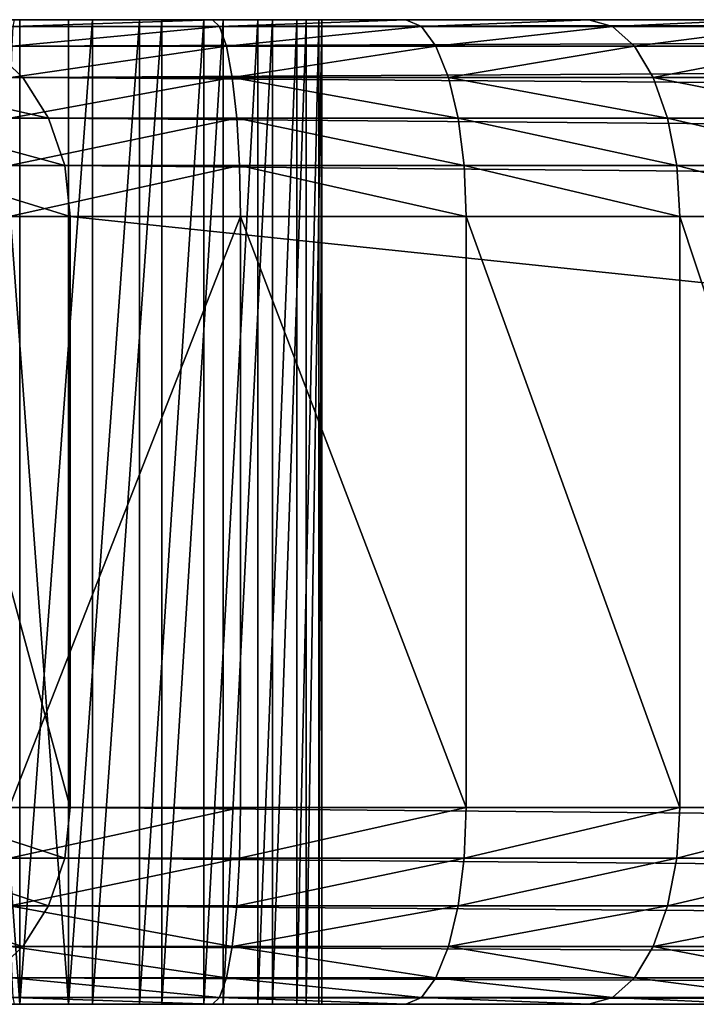
# Model space of a CAD drawing. Units: centimetres. Extents: x -172 to 534, y -147 to 237.
# Drawn here: x 132 to 133, y 20 to 22 of the extents above; entities that cross this region are included whole.
import ezdxf

# ---------------------------------------------------------------- set-up
doc = ezdxf.new("R2010")
doc.units = ezdxf.units.CM
doc.header["$LTSCALE"] = 2.54

# ---------------------------------------------------------------- blocks, each defined once
blk = doc.blocks.new('3DGeom~1336_Defintion')
at = {"color": 252, "true_color": 0x8e8e8e}
mesh = blk.add_polyface(dxfattribs=at)
corners = [(-51.44, -184.71, 159.78), (-43.73, -11.72, 159.78), (-45.27, 0, 159.78), (-39.21, -22.64, 159.78), (-32.01, -32.01, 159.78), (-22.64, -39.21, 159.78), (-11.72, -43.73, 159.78), (1510.5, -619.71, 159.78), (0, -45.27, 159.78), (11.72, -43.73, 159.78), (22.64, -39.21, 159.78), (32.01, -32.01, 159.78), (39.21, -22.64, 159.78), (43.73, -11.72, 159.78), (45.27, 0, 159.78), (174.05, 868.48, 159.78), (166.86, 877.85, 159.78), (63.14, 1028.3, 159.78), (86.56, 1050.43, 159.78), (162.34, 888.77, 159.78), (113.35, 1068.32, 159.78), (160.79, 900.49, 159.78), (142.76, 1081.48, 159.78), (183.43, 861.28, 159.78), (194.35, 856.76, 159.78), (206.07, 855.22, 159.78), (217.78, 856.76, 159.78), (228.7, 861.28, 159.78), (238.08, 868.48, 159.78), (245.27, 877.85, 159.78), (249.79, 888.77, 159.78), (251.34, 900.49, 159.78), (1515.43, -443.48, 159.78), (1513.88, -431.77, 159.78), (1544.97, -625.98, 159.78), (1519.95, -454.4, 159.78), (1527.14, -463.78, 159.78), (1536.52, -470.97, 159.78), (1547.44, -475.5, 159.78), (1580, -625.88, 159.78), (1559.16, -477.04, 159.78), (1570.87, -475.5, 159.78), (1581.79, -470.97, 159.78), (1614.44, -619.41, 159.78), (1591.17, -463.78, 159.78), (1598.36, -454.4, 159.78), (1602.88, -443.48, 159.78), (1604.43, -431.77, 159.78), (1740.1, -505.85, 159.78), (2046.1, 893.56, 159.78), (2044.56, 905.27, 159.78), (2050.62, 882.64, 159.78), (2057.82, 873.26, 159.78), (2067.19, 866.07, 159.78), (2078.11, 861.54, 159.78), (2271.19, 829.64, 159.78), (2089.83, 860, 159.78), (2101.54, 861.54, 159.78), (2112.46, 866.07, 159.78), (2121.84, 873.26, 159.78), (2129.03, 882.64, 159.78), (2133.56, 893.56, 159.78), (2135.1, 905.27, 159.78), (2159.56, 1080.31, 159.78), (2190.22, 1065.76, 159.78), (2217.83, 1046.04, 159.78), (2241.54, 1021.76, 159.78), (2260.59, 993.68, 159.78), (2274.39, 962.68, 159.78), (2280.89, 862.15, 159.78), (2282.52, 929.73, 159.78), (2284.7, 895.87, 159.78), (173.96, 1089.52, 159.78), (162.34, 912.21, 159.78), (166.86, 923.12, 159.78), (174.05, 932.5, 159.78), (206.07, 1092.23, 159.78), (183.43, 939.69, 159.78), (194.35, 944.22, 159.78), (206.07, 945.76, 159.78), (217.78, 944.22, 159.78), (2093.02, 1092.23, 159.78), (228.7, 939.69, 159.78), (238.08, 932.5, 159.78), (245.27, 923.12, 159.78), (249.79, 912.21, 159.78), (1515.43, -420.05, 159.78), (1519.95, -409.13, 159.78), (1527.14, -399.76, 159.78), (1536.52, -392.56, 159.78), (1547.44, -388.04, 159.78), (1559.16, -386.5, 159.78), (1570.87, -388.04, 159.78), (1581.79, -392.56, 159.78), (1591.17, -399.76, 159.78), (1598.36, -409.13, 159.78), (1602.88, -420.05, 159.78), (2046.1, 916.99, 159.78), (1647.12, -606.78, 159.78), (1676.95, -588.41, 159.78), (1702.95, -564.92, 159.78), (1724.24, -537.09, 159.78), (2050.62, 927.91, 159.78), (2057.82, 937.29, 159.78), (2067.19, 944.48, 159.78), (2078.11, 949, 159.78), (2089.83, 950.55, 159.78), (2101.54, 949, 159.78), (2126.82, 1089.22, 159.78), (2112.46, 944.48, 159.78), (2121.84, 937.29, 159.78), (2129.03, 927.91, 159.78), (2133.56, 916.99, 159.78), (-190.5, -21.76, 159.78), (-186.91, 42.77, 159.78), (-191.44, 10.66, 159.78), (-184.11, -53.56, 159.78), (19.16, 943.26, 159.78), (-172.45, -83.82, 159.78), (-155.85, -111.68, 159.78), (-134.8, -136.35, 159.78), (-109.89, -157.12, 159.78), (-81.84, -173.4, 159.78), (-43.73, 11.72, 159.78), (-39.21, 22.64, 159.78), (-32.01, 32.01, 159.78), (-22.64, 39.21, 159.78), (-11.72, 43.73, 159.78), (0, 45.27, 159.78), (11.72, 43.73, 159.78), (22.64, 39.21, 159.78), (28.96, 973.95, 159.78), (32.01, 32.01, 159.78), (43.76, 1002.57, 159.78), (39.21, 22.64, 159.78), (43.73, 11.72, 159.78)]
mesh.append_faces([[corners[k] for k in face] for face in [(70, 69, 71), (113, 114, 115)]], dxfattribs={"vtx0": -1, "color": 252})
mesh.append_faces([[corners[k] for k in face] for face in [(1, 0, 3), (3, 0, 4), (4, 0, 5), (5, 0, 6), (6, 7, 8), (8, 7, 9), (9, 7, 10), (10, 7, 11), (11, 7, 12), (12, 7, 13), (13, 7, 14), (17, 16, 18), (18, 19, 20), (20, 21, 22), (15, 7, 23), (23, 7, 24), (24, 7, 25), (25, 7, 26), (26, 7, 27), (27, 7, 28), (28, 7, 29), (29, 7, 30), (30, 7, 31), (32, 34, 35), (35, 34, 36), (36, 34, 37), (37, 34, 38), (38, 39, 40), (40, 39, 41), (41, 39, 42), (42, 43, 44), (44, 43, 45), (45, 43, 46), (46, 43, 47), (49, 48, 51), (51, 48, 52), (52, 48, 53), (53, 48, 54), (54, 55, 56), (56, 55, 57), (57, 55, 58), (58, 55, 59), (59, 55, 60), (60, 55, 61), (61, 55, 62), (63, 55, 64), (64, 55, 65), (65, 55, 66), (66, 55, 67), (67, 55, 68), (68, 69, 70), (72, 75, 76), (76, 80, 81), (86, 31, 33), (97, 48, 50), (81, 107, 108), (108, 111, 63), (114, 116, 117), (117, 130, 131), (131, 132, 133), (133, 14, 17)]], dxfattribs={"vtx0": -1, "vtx1": -1, "color": 252})
mesh.append_faces([[corners[k] for k in face] for face in [(14, 7, 15), (14, 16, 17), (62, 55, 63), (81, 31, 86), (33, 31, 7), (81, 47, 43), (81, 43, 97), (117, 122, 2)]], dxfattribs={"vtx0": -1, "vtx1": -1, "vtx2": -1, "color": 252})
mesh.append_faces([[corners[k] for k in face] for face in [(0, 1, 2), (6, 0, 7), (14, 15, 16), (18, 16, 19), (20, 19, 21), (7, 32, 33), (32, 7, 34), (38, 34, 39), (42, 39, 43), (48, 49, 50), (54, 48, 55), (68, 55, 69), (21, 72, 22), (72, 21, 73), (72, 73, 74), (72, 74, 75), (76, 75, 77), (76, 77, 78), (76, 78, 79), (76, 79, 80), (81, 80, 82), (81, 82, 83), (81, 83, 84), (81, 84, 85), (81, 85, 31), (81, 86, 87), (81, 87, 88), (81, 88, 89), (81, 89, 90), (81, 90, 91), (81, 91, 92), (81, 92, 93), (81, 93, 94), (81, 94, 95), (81, 95, 96), (81, 96, 47), (97, 43, 98), (97, 98, 99), (97, 99, 100), (97, 100, 101), (97, 101, 48), (81, 97, 102), (81, 102, 103), (81, 103, 104), (81, 104, 105), (81, 105, 106), (81, 106, 107), (108, 107, 109), (108, 109, 110), (108, 110, 111), (63, 111, 112), (63, 112, 62), (114, 113, 116), (117, 116, 118), (117, 118, 119), (117, 119, 120), (117, 120, 121), (117, 121, 122), (2, 122, 0), (117, 2, 123), (117, 123, 124), (117, 124, 125), (117, 125, 126), (117, 126, 127), (117, 127, 128), (117, 128, 129), (117, 129, 130), (131, 130, 132), (133, 132, 134), (133, 134, 135), (133, 135, 14)]], dxfattribs={"vtx0": -1, "vtx2": -1, "color": 252})
mesh = blk.add_polyface(dxfattribs=at)
corners = [(1510.5, -619.71), (1515.43, -443.48), (1544.97, -625.98), (1513.88, -431.77), (1519.95, -454.4), (1527.14, -463.78), (1536.52, -470.97), (1547.44, -475.5), (1580, -625.88), (1559.16, -477.04), (1570.87, -475.5), (1581.79, -470.97), (1614.44, -619.41), (1591.17, -463.78), (1598.36, -454.4), (1602.88, -443.48), (1604.43, -431.77), (173.96, 1089.52), (160.79, 900.49), (142.76, 1081.48), (162.34, 912.21), (166.86, 923.12), (174.05, 932.5), (206.07, 1092.23), (183.43, 939.69), (194.35, 944.22), (206.07, 945.76), (2093.02, 1092.23), (217.78, 944.22), (228.7, 939.69), (238.08, 932.5), (245.27, 923.12), (249.79, 912.21), (251.34, 900.49), (1515.43, -420.05), (1519.95, -409.13), (1527.14, -399.76), (1536.52, -392.56), (1547.44, -388.04), (1559.16, -386.5), (1570.87, -388.04), (1581.79, -392.56), (1591.17, -399.76), (1598.36, -409.13), (1602.88, -420.05), (2046.1, 916.99), (1647.12, -606.78), (1676.95, -588.41), (1702.95, -564.92), (1724.24, -537.09), (1740.1, -505.85), (2044.56, 905.27), (2050.62, 927.91), (2057.82, 937.29), (2067.19, 944.48), (2078.11, 949), (2089.83, 950.55), (2101.54, 949), (2126.82, 1089.22), (2112.46, 944.48), (2121.84, 937.29), (2129.03, 927.91), (2159.56, 1080.31), (2133.56, 916.99), (2135.1, 905.27), (2078.11, 861.54), (2271.19, 829.64), (2067.19, 866.07), (2057.82, 873.26), (2050.62, 882.64), (2046.1, 893.56), (2089.83, 860), (2101.54, 861.54), (2112.46, 866.07), (2121.84, 873.26), (2129.03, 882.64), (2133.56, 893.56), (2190.22, 1065.76), (2217.83, 1046.04), (2241.54, 1021.76), (2260.59, 993.68), (2274.39, 962.68), (2280.89, 862.15), (2282.52, 929.73), (2284.7, 895.87), (-186.91, 42.77), (-190.5, -21.76), (-191.44, 10.66), (-184.11, -53.56), (19.16, 943.26), (-172.45, -83.82), (-155.85, -111.68), (-134.8, -136.35), (-109.89, -157.12), (-81.84, -173.4), (-45.27, 0), (-51.44, -184.71), (-43.73, 11.72), (-39.21, 22.64), (-32.01, 32.01), (-22.64, 39.21), (-11.72, 43.73), (0, 45.27), (11.72, 43.73), (22.64, 39.21), (28.96, 973.95), (32.01, 32.01), (43.76, 1002.57), (39.21, 22.64), (43.73, 11.72), (45.27, 0), (63.14, 1028.3), (-11.72, -43.73), (-22.64, -39.21), (-32.01, -32.01), (-39.21, -22.64), (-43.73, -11.72), (0, -45.27), (11.72, -43.73), (22.64, -39.21), (32.01, -32.01), (39.21, -22.64), (43.73, -11.72), (174.05, 868.48), (166.86, 877.85), (86.56, 1050.43), (162.34, 888.77), (113.35, 1068.32), (183.43, 861.28), (194.35, 856.76), (206.07, 855.22), (217.78, 856.76), (228.7, 861.28), (238.08, 868.48), (245.27, 877.85), (249.79, 888.77)]
mesh.append_faces([[corners[k] for k in face] for face in [(82, 83, 84), (85, 86, 87)]], dxfattribs={"vtx0": -1, "color": 252})
mesh.append_faces([[corners[k] for k in face] for face in [(0, 1, 2), (1, 0, 3), (2, 7, 8), (8, 11, 12), (17, 18, 19), (18, 17, 20), (20, 17, 21), (21, 17, 22), (22, 23, 24), (24, 23, 25), (25, 23, 26), (26, 27, 28), (28, 27, 29), (29, 27, 30), (30, 27, 31), (31, 27, 32), (32, 27, 33), (34, 27, 35), (35, 27, 36), (36, 27, 37), (37, 27, 38), (38, 27, 39), (39, 27, 40), (40, 27, 41), (41, 27, 42), (42, 27, 43), (43, 27, 44), (44, 27, 16), (12, 45, 46), (46, 45, 47), (47, 45, 48), (48, 45, 49), (49, 45, 50), (45, 27, 52), (52, 27, 53), (53, 27, 54), (54, 27, 55), (55, 27, 56), (56, 27, 57), (57, 58, 59), (59, 58, 60), (60, 58, 61), (61, 62, 63), (63, 62, 64), (50, 65, 66), (65, 50, 67), (67, 50, 68), (68, 50, 69), (69, 50, 70), (70, 50, 51), (66, 81, 82), (86, 85, 88), (88, 89, 90), (90, 89, 91), (91, 89, 92), (92, 89, 93), (93, 89, 94), (94, 95, 96), (95, 89, 97), (97, 89, 98), (98, 89, 99), (99, 89, 100), (100, 89, 101), (101, 89, 102), (102, 89, 103), (103, 89, 104), (104, 105, 106), (106, 107, 108), (108, 107, 109), (109, 107, 110), (96, 112, 0), (112, 96, 113), (113, 96, 114), (114, 96, 115), (115, 96, 116), (116, 96, 95), (123, 110, 124), (124, 125, 126), (126, 127, 18)]], dxfattribs={"vtx0": -1, "vtx1": -1, "color": 252})
mesh.append_faces([[corners[k] for k in face] for face in [(33, 27, 34), (33, 3, 0), (16, 27, 12), (12, 27, 45), (66, 64, 62), (94, 89, 95), (0, 110, 123), (124, 110, 111)]], dxfattribs={"vtx0": -1, "vtx1": -1, "vtx2": -1, "color": 252})
mesh.append_faces([[corners[k] for k in face] for face in [(2, 1, 4), (2, 4, 5), (2, 5, 6), (2, 6, 7), (8, 7, 9), (8, 9, 10), (8, 10, 11), (12, 11, 13), (12, 13, 14), (12, 14, 15), (12, 15, 16), (22, 17, 23), (26, 23, 27), (33, 34, 3), (50, 45, 51), (57, 27, 58), (61, 58, 62), (66, 65, 71), (66, 71, 72), (66, 72, 73), (66, 73, 74), (66, 74, 75), (66, 75, 76), (66, 76, 64), (66, 62, 77), (66, 77, 78), (66, 78, 79), (66, 79, 80), (66, 80, 81), (82, 81, 83), (88, 85, 89), (104, 89, 105), (106, 105, 107), (110, 107, 111), (0, 112, 117), (0, 117, 118), (0, 118, 119), (0, 119, 120), (0, 120, 121), (0, 121, 122), (0, 122, 110), (124, 111, 125), (126, 125, 127), (18, 127, 19), (0, 123, 128), (0, 128, 129), (0, 129, 130), (0, 130, 131), (0, 131, 132), (0, 132, 133), (0, 133, 134), (0, 134, 135), (0, 135, 33)]], dxfattribs={"vtx0": -1, "vtx2": -1, "color": 252})
mesh = blk.add_polyface(dxfattribs=at)
corners = [(39.32, 1049.6, 127.83), (66.64, 1075.42, 31.96), (39.32, 1049.6, 31.96), (66.64, 1075.42, 127.83)]
mesh.append_faces([[corners[k] for k in face] for face in [(0, 1, 2), (1, 0, 3)]], dxfattribs={"vtx0": -1, "color": 252})
mesh = blk.add_polyface(dxfattribs=at)
corners = [(40.13, 1048.88, 136.1), (66.64, 1075.42, 127.83), (39.32, 1049.6, 127.83), (67.32, 1074.57, 136.1)]
mesh.append_faces([[corners[k] for k in face] for face in [(0, 1, 2), (1, 0, 3)]], dxfattribs={"vtx0": -1, "color": 252})
mesh = blk.add_polyface(dxfattribs=at)
corners = [(39.32, 1049.6, 31.96), (67.32, 1074.57, 23.69), (40.13, 1048.88, 23.69), (66.64, 1075.42, 31.96)]
mesh.append_faces([[corners[k] for k in face] for face in [(0, 1, 2), (1, 0, 3)]], dxfattribs={"vtx0": -1, "color": 252})
mesh = blk.add_polyface(dxfattribs=at)
corners = [(42.51, 1046.75, 143.8), (67.32, 1074.57, 136.1), (40.13, 1048.88, 136.1), (69.31, 1072.07, 143.8)]
mesh.append_faces([[corners[k] for k in face] for face in [(0, 1, 2), (1, 0, 3)]], dxfattribs={"vtx0": -1, "color": 252})
mesh = blk.add_polyface(dxfattribs=at)
corners = [(40.13, 1048.88, 23.69), (69.31, 1072.07, 15.98), (42.51, 1046.75, 15.98), (67.32, 1074.57, 23.69)]
mesh.append_faces([[corners[k] for k in face] for face in [(0, 1, 2), (1, 0, 3)]], dxfattribs={"vtx0": -1, "color": 252})
mesh = blk.add_polyface(dxfattribs=at)
corners = [(46.3, 1043.37, 150.42), (69.31, 1072.07, 143.8), (42.51, 1046.75, 143.8), (72.48, 1068.1, 150.42)]
mesh.append_faces([[corners[k] for k in face] for face in [(0, 1, 2), (1, 0, 3)]], dxfattribs={"vtx0": -1, "color": 252})
mesh = blk.add_polyface(dxfattribs=at)
corners = [(69.31, 1072.07, 15.98), (46.3, 1043.37, 9.36), (42.51, 1046.75, 15.98), (72.48, 1068.1, 9.36)]
mesh.append_faces([[corners[k] for k in face] for face in [(0, 1, 2), (1, 0, 3)]], dxfattribs={"vtx0": -1, "color": 252})
mesh = blk.add_polyface(dxfattribs=at)
corners = [(51.23, 1038.95, 155.5), (72.48, 1068.1, 150.42), (46.3, 1043.37, 150.42), (76.6, 1062.92, 155.5)]
mesh.append_faces([[corners[k] for k in face] for face in [(0, 1, 2), (1, 0, 3)]], dxfattribs={"vtx0": -1, "color": 252})
mesh = blk.add_polyface(dxfattribs=at)
corners = [(72.48, 1068.1, 9.36), (51.23, 1038.95, 4.28), (46.3, 1043.37, 9.36), (76.6, 1062.92, 4.28)]
mesh.append_faces([[corners[k] for k in face] for face in [(0, 1, 2), (1, 0, 3)]], dxfattribs={"vtx0": -1, "color": 252})
mesh = blk.add_polyface(dxfattribs=at)
corners = [(56.98, 1033.82, 158.69), (76.6, 1062.92, 155.5), (51.23, 1038.95, 155.5), (81.41, 1056.9, 158.69)]
mesh.append_faces([[corners[k] for k in face] for face in [(0, 1, 2), (1, 0, 3)]], dxfattribs={"vtx0": -1, "color": 252})
mesh = blk.add_polyface(dxfattribs=at)
corners = [(76.6, 1062.92, 4.28), (56.98, 1033.82, 1.09), (51.23, 1038.95, 4.28), (81.41, 1056.9, 1.09)]
mesh.append_faces([[corners[k] for k in face] for face in [(0, 1, 2), (1, 0, 3)]], dxfattribs={"vtx0": -1, "color": 252})
mesh = blk.add_polyface(dxfattribs=at)
corners = [(63.14, 1028.3, 159.78), (81.41, 1056.9, 158.69), (56.98, 1033.82, 158.69), (86.56, 1050.43, 159.78)]
mesh.append_faces([[corners[k] for k in face] for face in [(0, 1, 2), (1, 0, 3)]], dxfattribs={"vtx0": -1, "color": 252})
mesh = blk.add_polyface(dxfattribs=at)
corners = [(81.41, 1056.9, 1.09), (63.14, 1028.3), (56.98, 1033.82, 1.09), (86.56, 1050.43)]
mesh.append_faces([[corners[k] for k in face] for face in [(0, 1, 2), (1, 0, 3)]], dxfattribs={"vtx0": -1, "color": 252})
mesh = blk.add_polyface(dxfattribs=at)
corners = [(39.32, 1049.6, 127.83), (16.71, 1019.58, 31.96), (16.71, 1019.58, 127.83), (39.32, 1049.6, 31.96)]
mesh.append_faces([[corners[k] for k in face] for face in [(0, 1, 2), (1, 0, 3)]], dxfattribs={"vtx0": -1, "color": 252})
mesh = blk.add_polyface(dxfattribs=at)
corners = [(40.13, 1048.88, 136.1), (16.71, 1019.58, 127.83), (17.63, 1019, 136.1), (39.32, 1049.6, 127.83)]
mesh.append_faces([[corners[k] for k in face] for face in [(0, 1, 2), (1, 0, 3)]], dxfattribs={"vtx0": -1, "color": 252})
mesh = blk.add_polyface(dxfattribs=at)
corners = [(16.71, 1019.58, 31.96), (40.13, 1048.88, 23.69), (17.63, 1019, 23.69), (39.32, 1049.6, 31.96)]
mesh.append_faces([[corners[k] for k in face] for face in [(0, 1, 2), (1, 0, 3)]], dxfattribs={"vtx0": -1, "color": 252})
mesh = blk.add_polyface(dxfattribs=at)
corners = [(42.51, 1046.75, 143.8), (17.63, 1019, 136.1), (20.33, 1017.3, 143.8), (40.13, 1048.88, 136.1)]
mesh.append_faces([[corners[k] for k in face] for face in [(0, 1, 2), (1, 0, 3)]], dxfattribs={"vtx0": -1, "color": 252})
mesh = blk.add_polyface(dxfattribs=at)
corners = [(17.63, 1019, 23.69), (42.51, 1046.75, 15.98), (20.33, 1017.3, 15.98), (40.13, 1048.88, 23.69)]
mesh.append_faces([[corners[k] for k in face] for face in [(0, 1, 2), (1, 0, 3)]], dxfattribs={"vtx0": -1, "color": 252})
mesh = blk.add_polyface(dxfattribs=at)
corners = [(46.3, 1043.37, 150.42), (20.33, 1017.3, 143.8), (24.63, 1014.6, 150.42), (42.51, 1046.75, 143.8)]
mesh.append_faces([[corners[k] for k in face] for face in [(0, 1, 2), (1, 0, 3)]], dxfattribs={"vtx0": -1, "color": 252})
mesh = blk.add_polyface(dxfattribs=at)
corners = [(20.33, 1017.3, 15.98), (46.3, 1043.37, 9.36), (24.63, 1014.6, 9.36), (42.51, 1046.75, 15.98)]
mesh.append_faces([[corners[k] for k in face] for face in [(0, 1, 2), (1, 0, 3)]], dxfattribs={"vtx0": -1, "color": 252})
mesh = blk.add_polyface(dxfattribs=at)
corners = [(30.23, 1011.07, 155.5), (46.3, 1043.37, 150.42), (24.63, 1014.6, 150.42), (51.23, 1038.95, 155.5)]
mesh.append_faces([[corners[k] for k in face] for face in [(0, 1, 2), (1, 0, 3)]], dxfattribs={"vtx0": -1, "color": 252})
mesh = blk.add_polyface(dxfattribs=at)
corners = [(46.3, 1043.37, 9.36), (30.23, 1011.07, 4.28), (24.63, 1014.6, 9.36), (51.23, 1038.95, 4.28)]
mesh.append_faces([[corners[k] for k in face] for face in [(0, 1, 2), (1, 0, 3)]], dxfattribs={"vtx0": -1, "color": 252})
mesh = blk.add_polyface(dxfattribs=at)
corners = [(36.76, 1006.97, 158.69), (51.23, 1038.95, 155.5), (30.23, 1011.07, 155.5), (56.98, 1033.82, 158.69)]
mesh.append_faces([[corners[k] for k in face] for face in [(0, 1, 2), (1, 0, 3)]], dxfattribs={"vtx0": -1, "color": 252})
mesh = blk.add_polyface(dxfattribs=at)
corners = [(51.23, 1038.95, 4.28), (36.76, 1006.97, 1.09), (30.23, 1011.07, 4.28), (56.98, 1033.82, 1.09)]
mesh.append_faces([[corners[k] for k in face] for face in [(0, 1, 2), (1, 0, 3)]], dxfattribs={"vtx0": -1, "color": 252})
mesh = blk.add_polyface(dxfattribs=at)
corners = [(43.76, 1002.57, 159.78), (56.98, 1033.82, 158.69), (36.76, 1006.97, 158.69), (63.14, 1028.3, 159.78)]
mesh.append_faces([[corners[k] for k in face] for face in [(0, 1, 2), (1, 0, 3)]], dxfattribs={"vtx0": -1, "color": 252})
mesh = blk.add_polyface(dxfattribs=at)
corners = [(56.98, 1033.82, 1.09), (43.76, 1002.57), (36.76, 1006.97, 1.09), (63.14, 1028.3)]
mesh.append_faces([[corners[k] for k in face] for face in [(0, 1, 2), (1, 0, 3)]], dxfattribs={"vtx0": -1, "color": 252})
mesh = blk.add_polyface(dxfattribs=at)
corners = [(16.71, 1019.58, 127.83), (-0.56, 986.19, 31.96), (-0.56, 986.19, 127.83), (16.71, 1019.58, 31.96)]
mesh.append_faces([[corners[k] for k in face] for face in [(0, 1, 2), (1, 0, 3)]], dxfattribs={"vtx0": -1, "color": 252})
mesh = blk.add_polyface(dxfattribs=at)
corners = [(17.63, 1019, 136.1), (-0.56, 986.19, 127.83), (0.45, 985.78, 136.1), (16.71, 1019.58, 127.83)]
mesh.append_faces([[corners[k] for k in face] for face in [(0, 1, 2), (1, 0, 3)]], dxfattribs={"vtx0": -1, "color": 252})
mesh = blk.add_polyface(dxfattribs=at)
corners = [(-0.56, 986.19, 31.96), (17.63, 1019, 23.69), (0.45, 985.78, 23.69), (16.71, 1019.58, 31.96)]
mesh.append_faces([[corners[k] for k in face] for face in [(0, 1, 2), (1, 0, 3)]], dxfattribs={"vtx0": -1, "color": 252})
mesh = blk.add_polyface(dxfattribs=at)
corners = [(20.33, 1017.3, 143.8), (0.45, 985.78, 136.1), (3.4, 984.55, 143.8), (17.63, 1019, 136.1)]
mesh.append_faces([[corners[k] for k in face] for face in [(0, 1, 2), (1, 0, 3)]], dxfattribs={"vtx0": -1, "color": 252})
mesh = blk.add_polyface(dxfattribs=at)
corners = [(0.45, 985.78, 23.69), (20.33, 1017.3, 15.98), (3.4, 984.55, 15.98), (17.63, 1019, 23.69)]
mesh.append_faces([[corners[k] for k in face] for face in [(0, 1, 2), (1, 0, 3)]], dxfattribs={"vtx0": -1, "color": 252})
mesh = blk.add_polyface(dxfattribs=at)
corners = [(24.63, 1014.6, 150.42), (3.4, 984.55, 143.8), (8.09, 982.61, 150.42), (20.33, 1017.3, 143.8)]
mesh.append_faces([[corners[k] for k in face] for face in [(0, 1, 2), (1, 0, 3)]], dxfattribs={"vtx0": -1, "color": 252})
mesh = blk.add_polyface(dxfattribs=at)
corners = [(3.4, 984.55, 15.98), (24.63, 1014.6, 9.36), (8.09, 982.61, 9.36), (20.33, 1017.3, 15.98)]
mesh.append_faces([[corners[k] for k in face] for face in [(0, 1, 2), (1, 0, 3)]], dxfattribs={"vtx0": -1, "color": 252})
mesh = blk.add_polyface(dxfattribs=at)
corners = [(14.2, 980.07, 155.5), (24.63, 1014.6, 150.42), (8.09, 982.61, 150.42), (30.23, 1011.07, 155.5)]
mesh.append_faces([[corners[k] for k in face] for face in [(0, 1, 2), (1, 0, 3)]], dxfattribs={"vtx0": -1, "color": 252})
mesh = blk.add_polyface(dxfattribs=at)
corners = [(24.63, 1014.6, 9.36), (14.2, 980.07, 4.28), (8.09, 982.61, 9.36), (30.23, 1011.07, 4.28)]
mesh.append_faces([[corners[k] for k in face] for face in [(0, 1, 2), (1, 0, 3)]], dxfattribs={"vtx0": -1, "color": 252})
mesh = blk.add_polyface(dxfattribs=at)
corners = [(21.32, 977.12, 158.69), (30.23, 1011.07, 155.5), (14.2, 980.07, 155.5), (36.76, 1006.97, 158.69)]
mesh.append_faces([[corners[k] for k in face] for face in [(0, 1, 2), (1, 0, 3)]], dxfattribs={"vtx0": -1, "color": 252})
mesh = blk.add_polyface(dxfattribs=at)
corners = [(30.23, 1011.07, 4.28), (21.32, 977.12, 1.09), (14.2, 980.07, 4.28), (36.76, 1006.97, 1.09)]
mesh.append_faces([[corners[k] for k in face] for face in [(0, 1, 2), (1, 0, 3)]], dxfattribs={"vtx0": -1, "color": 252})
mesh = blk.add_polyface(dxfattribs=at)
corners = [(28.96, 973.95, 159.78), (36.76, 1006.97, 158.69), (21.32, 977.12, 158.69), (43.76, 1002.57, 159.78)]
mesh.append_faces([[corners[k] for k in face] for face in [(0, 1, 2), (1, 0, 3)]], dxfattribs={"vtx0": -1, "color": 252})
mesh = blk.add_polyface(dxfattribs=at)
corners = [(36.76, 1006.97, 1.09), (28.96, 973.95), (21.32, 977.12, 1.09), (43.76, 1002.57)]
mesh.append_faces([[corners[k] for k in face] for face in [(0, 1, 2), (1, 0, 3)]], dxfattribs={"vtx0": -1, "color": 252})
mesh = blk.add_polyface(dxfattribs=at)
corners = [(-0.56, 986.19, 127.83), (-11.99, 950.39, 31.96), (-11.99, 950.39, 127.83), (-0.56, 986.19, 31.96)]
mesh.append_faces([[corners[k] for k in face] for face in [(0, 1, 2), (1, 0, 3)]], dxfattribs={"vtx0": -1, "color": 252})
mesh = blk.add_polyface(dxfattribs=at)
corners = [(0.45, 985.78, 136.1), (-11.99, 950.39, 127.83), (-10.93, 950.15, 136.1), (-0.56, 986.19, 127.83)]
mesh.append_faces([[corners[k] for k in face] for face in [(0, 1, 2), (1, 0, 3)]], dxfattribs={"vtx0": -1, "color": 252})
mesh = blk.add_polyface(dxfattribs=at)
corners = [(-11.99, 950.39, 31.96), (0.45, 985.78, 23.69), (-10.93, 950.15, 23.69), (-0.56, 986.19, 31.96)]
mesh.append_faces([[corners[k] for k in face] for face in [(0, 1, 2), (1, 0, 3)]], dxfattribs={"vtx0": -1, "color": 252})
mesh = blk.add_polyface(dxfattribs=at)
corners = [(3.4, 984.55, 143.8), (-10.93, 950.15, 136.1), (-7.82, 949.43, 143.8), (0.45, 985.78, 136.1)]
mesh.append_faces([[corners[k] for k in face] for face in [(0, 1, 2), (1, 0, 3)]], dxfattribs={"vtx0": -1, "color": 252})
mesh = blk.add_polyface(dxfattribs=at)
corners = [(-10.93, 950.15, 23.69), (3.4, 984.55, 15.98), (-7.82, 949.43, 15.98), (0.45, 985.78, 23.69)]
mesh.append_faces([[corners[k] for k in face] for face in [(0, 1, 2), (1, 0, 3)]], dxfattribs={"vtx0": -1, "color": 252})
mesh = blk.add_polyface(dxfattribs=at)
corners = [(8.09, 982.61, 150.42), (-7.82, 949.43, 143.8), (-2.87, 948.3, 150.42), (3.4, 984.55, 143.8)]
mesh.append_faces([[corners[k] for k in face] for face in [(0, 1, 2), (1, 0, 3)]], dxfattribs={"vtx0": -1, "color": 252})
mesh = blk.add_polyface(dxfattribs=at)
corners = [(-7.82, 949.43, 15.98), (8.09, 982.61, 9.36), (-2.87, 948.3, 9.36), (3.4, 984.55, 15.98)]
mesh.append_faces([[corners[k] for k in face] for face in [(0, 1, 2), (1, 0, 3)]], dxfattribs={"vtx0": -1, "color": 252})
mesh = blk.add_polyface(dxfattribs=at)
corners = [(3.58, 946.82, 155.5), (8.09, 982.61, 150.42), (-2.87, 948.3, 150.42), (14.2, 980.07, 155.5)]
mesh.append_faces([[corners[k] for k in face] for face in [(0, 1, 2), (1, 0, 3)]], dxfattribs={"vtx0": -1, "color": 252})
mesh = blk.add_polyface(dxfattribs=at)
corners = [(8.09, 982.61, 9.36), (3.58, 946.82, 4.28), (-2.87, 948.3, 9.36), (14.2, 980.07, 4.28)]
mesh.append_faces([[corners[k] for k in face] for face in [(0, 1, 2), (1, 0, 3)]], dxfattribs={"vtx0": -1, "color": 252})
mesh = blk.add_polyface(dxfattribs=at)
corners = [(11.1, 945.1, 158.69), (14.2, 980.07, 155.5), (3.58, 946.82, 155.5), (21.32, 977.12, 158.69)]
mesh.append_faces([[corners[k] for k in face] for face in [(0, 1, 2), (1, 0, 3)]], dxfattribs={"vtx0": -1, "color": 252})
mesh = blk.add_polyface(dxfattribs=at)
corners = [(14.2, 980.07, 4.28), (11.1, 945.1, 1.09), (3.58, 946.82, 4.28), (21.32, 977.12, 1.09)]
mesh.append_faces([[corners[k] for k in face] for face in [(0, 1, 2), (1, 0, 3)]], dxfattribs={"vtx0": -1, "color": 252})
mesh = blk.add_polyface(dxfattribs=at)
corners = [(19.16, 943.26, 159.78), (21.32, 977.12, 158.69), (11.1, 945.1, 158.69), (28.96, 973.95, 159.78)]
mesh.append_faces([[corners[k] for k in face] for face in [(0, 1, 2), (1, 0, 3)]], dxfattribs={"vtx0": -1, "color": 252})
mesh = blk.add_polyface(dxfattribs=at)
corners = [(21.32, 977.12, 1.09), (19.16, 943.26), (11.1, 945.1, 1.09), (28.96, 973.95)]
mesh.append_faces([[corners[k] for k in face] for face in [(0, 1, 2), (1, 0, 3)]], dxfattribs={"vtx0": -1, "color": 252})
mesh = blk.add_polyface(dxfattribs=at)
corners = [(183.43, 939.69, 159.78), (174.05, 932.5), (183.43, 939.69), (174.05, 932.5, 159.78)]
mesh.append_faces([[corners[k] for k in face] for face in [(0, 1, 2), (1, 0, 3)]], dxfattribs={"vtx0": -1, "color": 252})
mesh = blk.add_polyface(dxfattribs=at)
corners = [(174.05, 932.5), (166.86, 923.12, 159.78), (166.86, 923.12), (174.05, 932.5, 159.78)]
mesh.append_faces([[corners[k] for k in face] for face in [(0, 1, 2), (1, 0, 3)]], dxfattribs={"vtx0": -1, "color": 252})
mesh = blk.add_polyface(dxfattribs=at)
corners = [(166.86, 923.12), (162.34, 912.21, 159.78), (162.34, 912.21), (166.86, 923.12, 159.78)]
mesh.append_faces([[corners[k] for k in face] for face in [(0, 1, 2), (1, 0, 3)]], dxfattribs={"vtx0": -1, "color": 252})
mesh = blk.add_polyface(dxfattribs=at)
corners = [(162.34, 912.21), (160.79, 900.49, 159.78), (160.79, 900.49), (162.34, 912.21, 159.78)]
mesh.append_faces([[corners[k] for k in face] for face in [(0, 1, 2), (1, 0, 3)]], dxfattribs={"vtx0": -1, "color": 252})
mesh = blk.add_polyface(dxfattribs=at)
corners = [(160.79, 900.49), (162.34, 888.77, 159.78), (162.34, 888.77), (160.79, 900.49, 159.78)]
mesh.append_faces([[corners[k] for k in face] for face in [(0, 1, 2), (1, 0, 3)]], dxfattribs={"vtx0": -1, "color": 252})
mesh = blk.add_polyface(dxfattribs=at)
corners = [(162.34, 888.77), (166.86, 877.85, 159.78), (166.86, 877.85), (162.34, 888.77, 159.78)]
mesh.append_faces([[corners[k] for k in face] for face in [(0, 1, 2), (1, 0, 3)]], dxfattribs={"vtx0": -1, "color": 252})
mesh = blk.add_polyface(dxfattribs=at)
corners = [(166.86, 877.85), (174.05, 868.48, 159.78), (174.05, 868.48), (166.86, 877.85, 159.78)]
mesh.append_faces([[corners[k] for k in face] for face in [(0, 1, 2), (1, 0, 3)]], dxfattribs={"vtx0": -1, "color": 252})
mesh = blk.add_polyface(dxfattribs=at)
corners = [(245.27, 877.85, 159.78), (238.08, 868.48), (238.08, 868.48, 159.78), (245.27, 877.85)]
mesh.append_faces([[corners[k] for k in face] for face in [(0, 1, 2), (1, 0, 3)]], dxfattribs={"vtx0": -1, "color": 252})
mesh = blk.add_polyface(dxfattribs=at)
corners = [(174.05, 868.48, 159.78), (183.43, 861.28), (174.05, 868.48), (183.43, 861.28, 159.78)]
mesh.append_faces([[corners[k] for k in face] for face in [(0, 1, 2), (1, 0, 3)]], dxfattribs={"vtx0": -1, "color": 252})
mesh = blk.add_polyface(dxfattribs=at)
corners = [(228.7, 861.28, 159.78), (238.08, 868.48), (228.7, 861.28), (238.08, 868.48, 159.78)]
mesh.append_faces([[corners[k] for k in face] for face in [(0, 1, 2), (1, 0, 3)]], dxfattribs={"vtx0": -1, "color": 252})
mesh = blk.add_polyface(dxfattribs=at)
corners = [(183.43, 861.28, 159.78), (194.35, 856.76), (183.43, 861.28), (194.35, 856.76, 159.78)]
mesh.append_faces([[corners[k] for k in face] for face in [(0, 1, 2), (1, 0, 3)]], dxfattribs={"vtx0": -1, "color": 252})
mesh = blk.add_polyface(dxfattribs=at)
corners = [(217.78, 856.76, 159.78), (228.7, 861.28), (217.78, 856.76), (228.7, 861.28, 159.78)]
mesh.append_faces([[corners[k] for k in face] for face in [(0, 1, 2), (1, 0, 3)]], dxfattribs={"vtx0": -1, "color": 252})
mesh = blk.add_polyface(dxfattribs=at)
corners = [(194.35, 856.76, 159.78), (206.07, 855.22), (194.35, 856.76), (206.07, 855.22, 159.78)]
mesh.append_faces([[corners[k] for k in face] for face in [(0, 1, 2), (1, 0, 3)]], dxfattribs={"vtx0": -1, "color": 252})
mesh = blk.add_polyface(dxfattribs=at)
corners = [(206.07, 855.22, 159.78), (217.78, 856.76), (206.07, 855.22), (217.78, 856.76, 159.78)]
mesh.append_faces([[corners[k] for k in face] for face in [(0, 1, 2), (1, 0, 3)]], dxfattribs={"vtx0": -1, "color": 252})
mesh = blk.add_polyface(dxfattribs=at)
corners = [(1508.28, -627.67, 158.69), (-51.44, -184.71, 159.78), (-53.66, -192.68, 158.69), (1510.5, -619.71, 159.78)]
mesh.append_faces([[corners[k] for k in face] for face in [(0, 1, 2), (1, 0, 3)]], dxfattribs={"vtx0": -1, "color": 252})
mesh = blk.add_polyface(dxfattribs=at)
corners = [(-51.44, -184.71), (1508.28, -627.67, 1.09), (-53.66, -192.68, 1.09), (1510.5, -619.71)]
mesh.append_faces([[corners[k] for k in face] for face in [(0, 1, 2), (1, 0, 3)]], dxfattribs={"vtx0": -1, "color": 252})
mesh = blk.add_polyface(dxfattribs=at)
corners = [(1506.21, -635.1, 155.5), (-53.66, -192.68, 158.69), (-55.73, -200.1, 155.5), (1508.28, -627.67, 158.69)]
mesh.append_faces([[corners[k] for k in face] for face in [(0, 1, 2), (1, 0, 3)]], dxfattribs={"vtx0": -1, "color": 252})
mesh = blk.add_polyface(dxfattribs=at)
corners = [(-53.66, -192.68, 1.09), (1506.21, -635.1, 4.28), (-55.73, -200.1, 4.28), (1508.28, -627.67, 1.09)]
mesh.append_faces([[corners[k] for k in face] for face in [(0, 1, 2), (1, 0, 3)]], dxfattribs={"vtx0": -1, "color": 252})
mesh = blk.add_polyface(dxfattribs=at)
corners = [(1504.43, -641.47, 150.42), (-55.73, -200.1, 155.5), (-57.5, -206.48, 150.42), (1506.21, -635.1, 155.5)]
mesh.append_faces([[corners[k] for k in face] for face in [(0, 1, 2), (1, 0, 3)]], dxfattribs={"vtx0": -1, "color": 252})
mesh = blk.add_polyface(dxfattribs=at)
corners = [(-55.73, -200.1, 4.28), (1504.43, -641.47, 9.36), (-57.5, -206.48, 9.36), (1506.21, -635.1, 4.28)]
mesh.append_faces([[corners[k] for k in face] for face in [(0, 1, 2), (1, 0, 3)]], dxfattribs={"vtx0": -1, "color": 252})
mesh = blk.add_polyface(dxfattribs=at)
corners = [(1504.43, -641.47, 150.42), (-58.87, -211.37, 143.8), (1503.07, -646.37, 143.8), (-57.5, -206.48, 150.42)]
mesh.append_faces([[corners[k] for k in face] for face in [(0, 1, 2), (1, 0, 3)]], dxfattribs={"vtx0": -1, "color": 252})
mesh = blk.add_polyface(dxfattribs=at)
corners = [(1503.07, -646.37, 15.98), (-57.5, -206.48, 9.36), (1504.43, -641.47, 9.36), (-58.87, -211.37, 15.98)]
mesh.append_faces([[corners[k] for k in face] for face in [(0, 1, 2), (1, 0, 3)]], dxfattribs={"vtx0": -1, "color": 252})
mesh = blk.add_polyface(dxfattribs=at)
corners = [(1503.07, -646.37, 143.8), (-59.72, -214.44, 136.1), (1502.22, -649.44, 136.1), (-58.87, -211.37, 143.8)]
mesh.append_faces([[corners[k] for k in face] for face in [(0, 1, 2), (1, 0, 3)]], dxfattribs={"vtx0": -1, "color": 252})
mesh = blk.add_polyface(dxfattribs=at)
corners = [(1502.22, -649.44, 23.69), (-58.87, -211.37, 15.98), (1503.07, -646.37, 15.98), (-59.72, -214.44, 23.69)]
mesh.append_faces([[corners[k] for k in face] for face in [(0, 1, 2), (1, 0, 3)]], dxfattribs={"vtx0": -1, "color": 252})
mesh = blk.add_polyface(dxfattribs=at)
corners = [(1502.22, -649.44, 136.1), (-60.01, -215.49, 127.83), (1501.92, -650.49, 127.83), (-59.72, -214.44, 136.1)]
mesh.append_faces([[corners[k] for k in face] for face in [(0, 1, 2), (1, 0, 3)]], dxfattribs={"vtx0": -1, "color": 252})
mesh = blk.add_polyface(dxfattribs=at)
corners = [(1501.92, -650.49, 31.96), (-59.72, -214.44, 23.69), (1502.22, -649.44, 23.69), (-60.01, -215.49, 31.96)]
mesh.append_faces([[corners[k] for k in face] for face in [(0, 1, 2), (1, 0, 3)]], dxfattribs={"vtx0": -1, "color": 252})
mesh = blk.add_polyface(dxfattribs=at)
corners = [(1501.92, -650.49, 127.83), (-60.01, -215.49, 31.96), (1501.92, -650.49, 31.96), (-60.01, -215.49, 127.83)]
mesh.append_faces([[corners[k] for k in face] for face in [(0, 1, 2), (1, 0, 3)]], dxfattribs={"vtx0": -1, "color": 252})
mesh = blk.add_polyface(dxfattribs=at)
corners = [(1542.97, -648.49, 150.42), (1506.21, -635.1, 155.5), (1504.43, -641.47, 150.42), (1543.55, -641.9, 155.5)]
mesh.append_faces([[corners[k] for k in face] for face in [(0, 1, 2), (1, 0, 3)]], dxfattribs={"vtx0": -1, "color": 252})
mesh = blk.add_polyface(dxfattribs=at)
corners = [(1506.21, -635.1, 4.28), (1542.97, -648.49, 9.36), (1504.43, -641.47, 9.36), (1543.55, -641.9, 4.28)]
mesh.append_faces([[corners[k] for k in face] for face in [(0, 1, 2), (1, 0, 3)]], dxfattribs={"vtx0": -1, "color": 252})
mesh = blk.add_polyface(dxfattribs=at)
corners = [(1542.97, -648.49, 150.42), (1503.07, -646.37, 143.8), (1542.52, -653.55, 143.8), (1504.43, -641.47, 150.42)]
mesh.append_faces([[corners[k] for k in face] for face in [(0, 1, 2), (1, 0, 3)]], dxfattribs={"vtx0": -1, "color": 252})
mesh = blk.add_polyface(dxfattribs=at)
corners = [(1542.52, -653.55, 15.98), (1504.43, -641.47, 9.36), (1542.97, -648.49, 9.36), (1503.07, -646.37, 15.98)]
mesh.append_faces([[corners[k] for k in face] for face in [(0, 1, 2), (1, 0, 3)]], dxfattribs={"vtx0": -1, "color": 252})
mesh = blk.add_polyface(dxfattribs=at)
corners = [(1542.52, -653.55, 143.8), (1502.22, -649.44, 136.1), (1542.23, -656.73, 136.1), (1503.07, -646.37, 143.8)]
mesh.append_faces([[corners[k] for k in face] for face in [(0, 1, 2), (1, 0, 3)]], dxfattribs={"vtx0": -1, "color": 252})
mesh = blk.add_polyface(dxfattribs=at)
corners = [(1542.23, -656.73, 23.69), (1503.07, -646.37, 15.98), (1542.52, -653.55, 15.98), (1502.22, -649.44, 23.69)]
mesh.append_faces([[corners[k] for k in face] for face in [(0, 1, 2), (1, 0, 3)]], dxfattribs={"vtx0": -1, "color": 252})
mesh = blk.add_polyface(dxfattribs=at)
corners = [(1542.23, -656.73, 136.1), (1501.92, -650.49, 127.83), (1542.14, -657.81, 127.83), (1502.22, -649.44, 136.1)]
mesh.append_faces([[corners[k] for k in face] for face in [(0, 1, 2), (1, 0, 3)]], dxfattribs={"vtx0": -1, "color": 252})
mesh = blk.add_polyface(dxfattribs=at)
corners = [(1542.14, -657.81, 31.96), (1502.22, -649.44, 23.69), (1542.23, -656.73, 23.69), (1501.92, -650.49, 31.96)]
mesh.append_faces([[corners[k] for k in face] for face in [(0, 1, 2), (1, 0, 3)]], dxfattribs={"vtx0": -1, "color": 252})
mesh = blk.add_polyface(dxfattribs=at)
corners = [(1542.14, -657.81, 127.83), (1501.92, -650.49, 31.96), (1542.14, -657.81, 31.96), (1501.92, -650.49, 127.83)]
mesh.append_faces([[corners[k] for k in face] for face in [(0, 1, 2), (1, 0, 3)]], dxfattribs={"vtx0": -1, "color": 252})
blk = doc.blocks.new('Group106')
at = {"color": 252, "true_color": 0x8e8e8e, "extrusion": (-4.2791e-16, 1, -1.30263e-17), "xscale": 0.009387823217731763, "yscale": 0.009387823217731763, "zscale": 0.009387823217731763, "rotation": 320.0000087557978}
blk.add_blockref('3DGeom~1336_Defintion', (175.4075, -161.3877, -62.15), dxfattribs=at)
blk = doc.blocks.new('Group105')
at = {"color": 0}
blk.add_blockref('Group106', (0, 0), dxfattribs=at)
blk = doc.blocks.new('Group88')
at = {"color": 0}
blk.add_blockref('Group105', (0, 0), dxfattribs=at)
blk = doc.blocks.new('1445 2dD')
at = {"color": 0, "linetype": 'Continuous', "lineweight": 25}
blk.add_line((319.0225, 573.6444), (319.0225, 571.0275), dxfattribs=at)

msp = doc.modelspace()

# ---------------------------------------------------------------- block references
at = {"rotation": 90}
msp.add_blockref('1445 2dD', (704.4176, -298.8868, 11.2375), dxfattribs=at)
at = {"color": 0}
msp.add_blockref('Group88', (314.3967, 82.2857, 246.9), dxfattribs=at)

doc.saveas('drawing.dxf')
